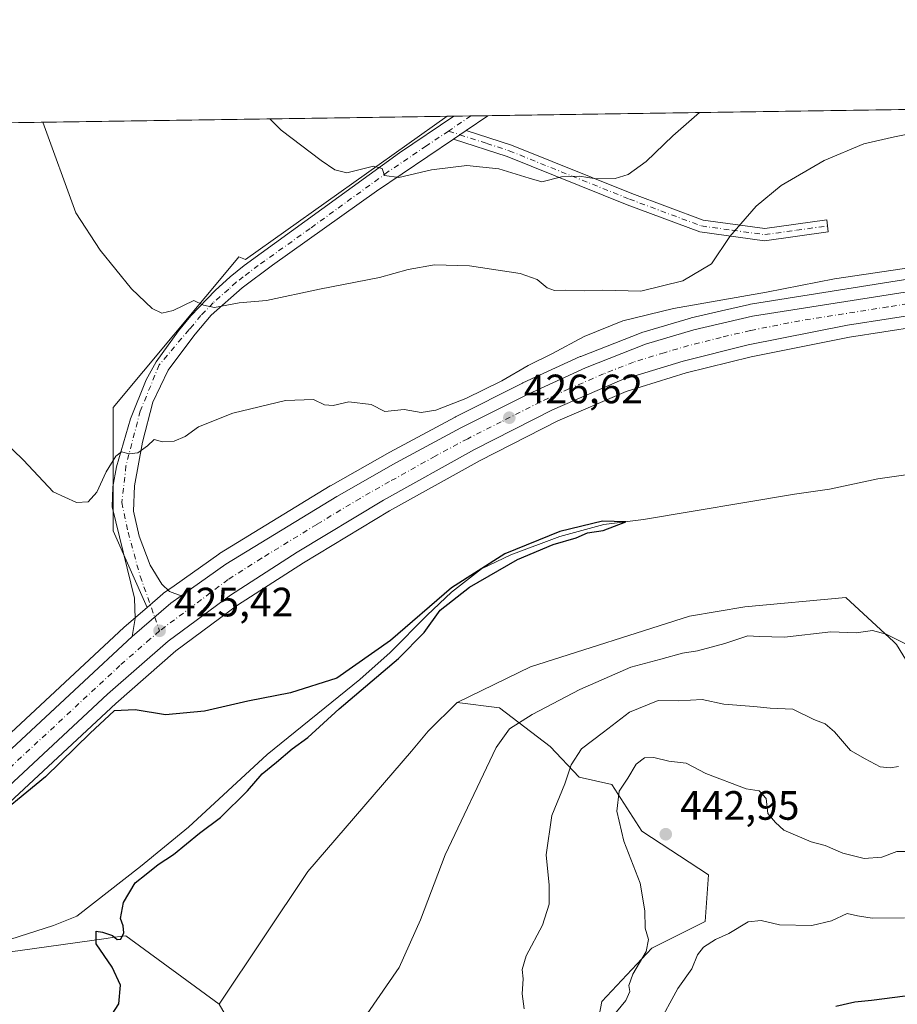
# Model space of a CAD drawing. Units: metres. Extents: x 600828 to 604281, y 4715285 to 4717648.
# Drawn here: x 602544 to 602759, y 4717408 to 4717648 of the extents above; entities that cross this region are included whole.
import ezdxf

# ---------------------------------------------------------------- set-up
doc = ezdxf.new("R2010")
doc.units = ezdxf.units.M
doc.header["$MEASUREMENT"] = 0
doc.linetypes.add('DGN Style 4', pattern=[2.6384748266838614, 1.318413404963828, -0.6592067024819142, 0.001648016756204785, -0.6592067024819142])
for name, color, linetype, lineweight in [('Arbolado forestal CxS', 92, 'Continuous', 0), ('Camino Cxs', 7, 'Continuous', 0), ('Camino eje', 30, 'DGN Style 4', 13), ('Carretera de calzada única Cxs', 7, 'Continuous', 13), ('Carretera de calzada única eje', 7, 'DGN Style 4', 0), ('Comarca CxS', 21, 'Continuous', 0), ('Comunidad Autónoma CxS', 142, 'Continuous', 0), ('Corriente natural lineal', 142, 'Continuous', 13), ('Cultivos herbáceos CxS', 92, 'Continuous', 0), ('Cultivos leñosos CxS', 92, 'Continuous', 0), ('Curva de nivel maestra', 30, 'Continuous', 30), ('Curva de nivel normal', 30, 'Continuous', 0), ('Municipio CxS', 4, 'Continuous', 0), ('Núcleo urbano CxS', 7, 'Continuous', 0), ('Pastizal CxS', 92, 'Continuous', 0), ('Pista no pavimentada Cxs', 111, 'Continuous', 0), ('Pista no pavimentada eje', 91, 'DGN Style 4', 0), ('Provincia CxS', 1, 'Continuous', 0), ('Punto de cota en terreno', 7, 'Continuous', 0), ('Rótulo de punto de cota en terreno', 7, 'Continuous', 0)]:
    doc.layers.add(name, color=color, linetype=linetype, lineweight=lineweight)
doc.styles.add('Style-Arial', font='txt')

# ---------------------------------------------------------------- blocks, each defined once
blk = doc.blocks.new('*U11')
at = {"layer": 'Cultivos leñosos CxS', "color": 92, "linetype": 'Continuous', "lineweight": 0}
blk.add_polyline3d([(602765.9874999998, 4717585.605699999, 429.755799999999), (602722.9448999995, 4717578.788899999, 430.225099999996), (602722.7607000005, 4717578.7521, 430.2304000000004), (602715.8997, 4717577.1569, 429.7960000000021), (602708.4807000002, 4717575.4321, 429.3833000000013), (602708.3043000001, 4717575.385500001, 429.3727000000072), (602696.4442999996, 4717571.8555, 428.9228000000003), (602696.2741, 4717571.799100001, 428.9225000000006), (602696.2089000001, 4717571.774700001, 428.921199999997), (602681.5088999998, 4717566.034700001, 428.6750000000029), (602681.3510999996, 4717565.967900001, 428.6886999999988), (602667.3510999996, 4717559.5579, 429.0668000000006), (602667.2499000002, 4717559.509099999, 429.063599999994), (602650.8399, 4717551.2391, 428.7062000000006), (602650.7713000001, 4717551.203500001, 428.698000000004), (602634.8413000006, 4717542.6535, 427.7014999999956), (602634.7779000001, 4717542.6183, 427.7017999999953), (602620.3388999999, 4717534.4133, 427.5126000000019), (602620.2659, 4717534.370100001, 427.5118999999977), (602593.1958999997, 4717517.8301, 427.2381000000024), (602593.0245000003, 4717517.7171, 427.2590999999957), (602582.0799000004, 4717509.9539, 426.1141000000061), (602579.5154999997, 4717508.1207, 425.8545000000013), (602579.3132999997, 4717507.9625, 425.8424999999989), (602575.4984999998, 4717504.6557, 425.8141999999935), (602567.1933000004, 4717523.343499999, 427.8439999999973), (602567.1935999999, 4717553.5349, 432.3184999999939), (602597.2229000004, 4717589.5691, 436.7890000000043), (602597.8721000003, 4717590.348400001, 436.8938000000053), (602599.574, 4717589.6765, 436.7498999999953), (602648.8120999997, 4717624.726500001, 442.8089000000036), (602830.8726000005, 4717627.418600001, 434.876099999994)], dxfattribs=at)
blk = doc.blocks.new('*U17')
at = {"layer": 'Cultivos herbáceos CxS', "color": 92, "linetype": 'Continuous', "lineweight": 0}
for points in [[(602762.6360999999, 4717489.041099999, 430.874100000001), (602758.6350999996, 4717495.617500001, 429.841499999995), (602757.9663000006, 4717496.2379, 429.7385999999969), (602746.3147, 4717507.0515, 427.4480999999942), (602721.5506999996, 4717504.8005, 427.1251000000047), (602708.0431000004, 4717502.5493, 426.4741999999969), (602669.2084999997, 4717490.1677, 425.9554000000062), (602651.3031000001, 4717481.385700001, 426.8420999999944), (602644.1803000001, 4717474.429300001, 428.1781999999948), (602640.0992999999, 4717469.5307, 428.3068000000058), (602614.8016999997, 4717440.1373, 427.3255999999965), (602593.1113, 4717407.634299999, 426.9241000000038), (602570.2906999999, 4717424.413699999, 425.1410000000033), (602567.4748999998, 4717424.010299999, 425.0026999999973), (602565.4873000003, 4717423.7259, 424.9312999999966), (602557.9307000004, 4717422.6457, 424.5700999999972), (602538.5037000002, 4717419.994899999, 424.0421999999963)], [(602492.1524999999, 4717410.736300001, 424.7177999999985), (602567.8321000002, 4717481.194300001, 424.889599999995), (602582.4853999997, 4717494.053099999, 424.9921000000032), (602597.5544999996, 4717505.2093, 425.1126999999979), (602613.7237, 4717515.581900001, 425.4162999999971), (602634.7651000004, 4717528.2445, 425.7453999999998), (602656.9221000001, 4717540.612500001, 426.0915999999997), (602675.8481000002, 4717550.2443, 426.357999999993), (602692.5493000001, 4717557.480900001, 426.7032000000036), (602707.2840999998, 4717561.9989, 426.9600999999967), (602723.0941000005, 4717565.951300001, 427.3549999999959), (602747.1807000004, 4717570.6951, 427.7204000000056), (602789.1583000004, 4717577.2237, 428.4081000000006)]]:
    blk.add_polyline3d(points, dxfattribs=at)
blk = doc.blocks.new('*U19')
at = {"layer": 'Cultivos herbáceos CxS', "color": 92, "linetype": 'Continuous', "lineweight": 0}
blk.add_polyline3d([(602472.2285000002, 4717622.1154, 434.5448999999935), (602648.8120999997, 4717624.726500001, 442.8089000000036), (602599.574, 4717589.6765, 436.7498999999953), (602597.8721000003, 4717590.348400001, 436.8938000000053), (602597.2229000004, 4717589.5691, 436.7890000000043), (602567.1935999999, 4717553.5349, 432.3184999999939), (602567.1933000004, 4717523.343499999, 427.8439999999973), (602575.4984999998, 4717504.6557, 425.8141999999935), (602569.9051000001, 4717499.8069, 425.6986000000034), (602569.8273, 4717499.737199999, 425.6956999999966), (602546.9907999998, 4717478.5021, 425.1429999999964), (602486.0822999999, 4717421.865499999, 424.5200000000041)], dxfattribs=at)
blk = doc.blocks.new('5PATER')
at = {"layer": 'Pastizal CxS', "linetype": 'Continuous', "lineweight": 0}
h = blk.add_hatch(color=51, dxfattribs=at)
edge = h.paths.add_edge_path()
edge.add_ellipse((0, 0), major_axis=(-0.1095731443231308, -0.1110710700762829), ratio=0.9994222409660322, start_angle=0, end_angle=360)

msp = doc.modelspace()

# ---------------------------------------------------------------- linework, layer by layer
at = {"layer": 'Arbolado forestal CxS', "color": 92, "linetype": 'Continuous', "lineweight": 0}
for points in [[(602996.9545999998, 4717510.4132, 432.5446999999986), (602991.7429000001, 4717508.676100001, 432.7709000000032), (602980.8227000004, 4717498.5361, 434.6996999999974), (602967.5623000005, 4717485.2761, 435.1364999999933), (602955.8620999996, 4717484.496300001, 434.094299999997), (602948.4753000002, 4717484.158299999, 433.7149999999965), (602944.8457000004, 4717489.1459, 433.3028000000049), (602924.1646999996, 4717492.416300001, 432.7225999999937), (602901.0893000001, 4717498.044700001, 432.1285999999964), (602879.7023, 4717505.9243, 430.8460999999952), (602854.3755000001, 4717506.487500001, 430.1180000000023), (602833.0495999996, 4717510.026500001, 429.602899999998), (602820.6039000005, 4717499.352299999, 429.9875000000029), (602811.7134999996, 4717481.5659, 431.004700000005), (602778.9573999997, 4717464.8399, 433.0463000000018), (602764.2430999996, 4717475.617900001, 432.3218999999954), (602762.6360999999, 4717489.041099999, 430.874100000001), (602758.6350999996, 4717495.617500001, 429.841499999995), (602757.9663000006, 4717496.2379, 429.7385999999969), (602746.3147, 4717507.0515, 427.4480999999942), (602721.5506999996, 4717504.8005, 427.1251000000047), (602708.0431000004, 4717502.5493, 426.4741999999969), (602669.2084999997, 4717490.1677, 425.9554000000062), (602651.3031000001, 4717481.385700001, 426.8420999999944)], [(602777.1929000001, 4717311.9487, 470.9657000000007), (602756.7911, 4717312.764900001, 464.8236999999936), (602736.3903000001, 4717340.525900001, 459.0859999999957), (602723.3344999999, 4717352.7731, 456.7372999999934), (602712.7254999997, 4717347.0573, 452.2918000000063), (602691.1448999997, 4717373.033299999, 444.0746999999974), (602683.2901, 4717390.7315, 440.3347000000067), (602686.6135, 4717408.294299999, 437.6551000000036), (602698.8535000002, 4717421.357100001, 439.9780000000028), (602711.9106999999, 4717427.888900001, 442.4388000000035), (602712.7269000001, 4717439.319900001, 441.9103999999934), (602696.4061000004, 4717449.9341, 441.6071999999986), (602689.0623000005, 4717461.3651, 438.4804000000004), (602681.1162999999, 4717463.1601, 435.4900999999954), (602674.0253, 4717470.699100001, 432.0568999999959), (602661.6485000001, 4717480.0913, 428.2602999999945), (602651.3031000001, 4717481.385700001, 426.8420999999944), (602669.2084999997, 4717490.1677, 425.9554000000062), (602708.0431000004, 4717502.5493, 426.4741999999969), (602721.5506999996, 4717504.8005, 427.1251000000047), (602746.3147, 4717507.0515, 427.4480999999942), (602757.9663000006, 4717496.2379, 429.7385999999969), (602758.6350999996, 4717495.617500001, 429.841499999995), (602762.6360999999, 4717489.041099999, 430.874100000001)], [(602651.3031000001, 4717481.385700001, 426.8420999999944), (602661.6485000001, 4717480.0913, 428.2602999999945), (602674.0253, 4717470.699100001, 432.0568999999959), (602681.1162999999, 4717463.1601, 435.4900999999954), (602689.0623000005, 4717461.3651, 438.4804000000004), (602696.4061000004, 4717449.9341, 441.6071999999986), (602712.7269000001, 4717439.319900001, 441.9103999999934), (602711.9106999999, 4717427.888900001, 442.4388000000035), (602698.8535000002, 4717421.357100001, 439.9780000000028), (602686.6135, 4717408.294299999, 437.6551000000036), (602683.2901, 4717390.7315, 440.3347000000067), (602691.1448999997, 4717373.033299999, 444.0746999999974), (602712.7254999997, 4717347.0573, 452.2918000000063), (602723.3344999999, 4717352.7731, 456.7372999999934), (602736.3903000001, 4717340.525900001, 459.0859999999957), (602756.7911, 4717312.764900001, 464.8236999999936)]]:
    msp.add_polyline3d(points, dxfattribs=at)
at = {"layer": 'Camino Cxs', "color": 7, "linetype": 'Continuous', "lineweight": 0, "extrusion": (-0.05739847982661438, -0.03893591149223563, 0.9975918049532397), "elevation": -217835.3789361243, "flags": 128}
msp.add_lwpolyline([(-3565816.820512597, 3139524.857291477), (-3565816.820512597, 3139528.66072288)], dxfattribs=at)
at = {"layer": 'Camino Cxs', "color": 7, "linetype": 'Continuous', "lineweight": 0}
msp.add_polyline3d([(602650.3501000004, 4717619.1601, 441.700800000006), (602653.4901000002, 4717621.290100001, 441.9646000000066), (602664.5301000001, 4717617.690099999, 441.1775000000052), (602693.9301000005, 4717605.870100001, 438.9064999999973), (602711.3701, 4717599.360099999, 435.8537000000069), (602726.4401000004, 4717597.300100001, 434.7511999999988), (602741.5900999998, 4717599.390100001, 433.7792000000045), (602741.9901000002, 4717596.440099999, 433.7229999999981), (602726.4301000005, 4717594.280099999, 434.6612000000023), (602710.6101000002, 4717596.450099999, 435.8065999999963), (602692.8201000001, 4717603.090100001, 438.4752000000008), (602663.4901000002, 4717614.880100001, 440.692200000005)], close=True, dxfattribs=at)
msp.add_polyline3d([(602653.4901000002, 4717621.290100001, 441.9646000000066), (602664.5301000001, 4717617.690099999, 441.1775000000052), (602693.9301000005, 4717605.870100001, 438.9064999999973), (602711.3701, 4717599.360099999, 435.8537000000069), (602726.4401000004, 4717597.300100001, 434.7511999999988), (602741.5900999998, 4717599.390100001, 433.7792000000045), (602741.9901000002, 4717596.440099999, 433.7229999999981), (602726.4301000005, 4717594.280099999, 434.6612000000023), (602710.6101000002, 4717596.450099999, 435.8065999999963), (602692.8201000001, 4717603.090100001, 438.4752000000008), (602663.4901000002, 4717614.880100001, 440.692200000005), (602650.3501000004, 4717619.1601, 441.700800000006)], dxfattribs=at)
at = {"layer": 'Camino eje', "color": 30, "linetype": 'DGN Style 4', "lineweight": 13, "extrusion": (0.07538657258125998, -0.02455542286909497, 0.996851992966945), "elevation": -69970.8399872531, "flags": 128}
msp.add_lwpolyline([(4672306.258005032, 885321.1700992864), (4672306.258005032, 885318.2666480646)], dxfattribs=at)
at = {"layer": 'Camino eje', "color": 30, "linetype": 'DGN Style 4', "lineweight": 13}
msp.add_polyline3d([(602651.9200999998, 4717620.225099999, 441.8478000000032), (602658.4901000002, 4717618.085100001, 441.2320000000037), (602664.0100999996, 4717616.2851, 440.9189999999944), (602693.3750999998, 4717604.4801, 438.6923999999999), (602710.9901000002, 4717597.905099999, 435.8053000000073), (602718.5251000002, 4717596.8751, 435.2057000000059), (602726.4351000005, 4717595.790100001, 434.7062000000006), (602734.2150999998, 4717596.870100001, 434.2535999999964), (602741.7901, 4717597.915100001, 433.6714000000065)], dxfattribs=at)
at = {"layer": 'Carretera de calzada única Cxs', "color": 7, "linetype": 'Continuous', "lineweight": 13, "extrusion": (0.01980450503443782, -0.03649488959039451, 0.9991375804232999), "elevation": -159805.8657204704, "flags": 128}
msp.add_lwpolyline([(2779695.065867386, 3855611.751104697), (2779691.942981909, 3855611.363360567), (2779679.807417101, 3855608.68527689)], dxfattribs=at)
at = {"layer": 'Carretera de calzada única Cxs', "color": 7, "linetype": 'Continuous', "lineweight": 13}
for points in [[(602583.8201000001, 4717507.5101, 425.5427000000054), (602594.7600999996, 4717515.270099999, 426.1067999999942), (602621.8300999999, 4717531.8101, 426.153999999995), (602636.2600999996, 4717540.0101, 426.6766999999964), (602652.1901000004, 4717548.5601, 427.2670000000071), (602668.6001000004, 4717556.8301, 426.9643999999971), (602682.6001000004, 4717563.2401, 427.1049999999959), (602697.3000999996, 4717568.9801, 427.4296999999933), (602709.1601, 4717572.5101, 427.4415000000009), (602723.4401000004, 4717575.8301, 428.1162999999942), (602766.4401000004, 4717582.640100001, 428.3481999999931), (602829.6401000004, 4717591.920100001, 429.1940000000032), (602868.0500999996, 4717597.670100001, 430.0375000000058), (602911.7600999996, 4717604.590100001, 431.1993999999977), (602924.1001000004, 4717607.2601, 431.5195999999996), (602936.1901000004, 4717610.800100001, 432.3380999999936), (602942.1401000004, 4717612.9001, 431.6999000000069), (602953.8000999996, 4717617.7401, 431.8785999999964), (602965.0701000001, 4717623.4001, 431.8745999999956), (602975.7790999999, 4717629.5613, 432.3325000000041)], [(602979.1501000002, 4717623.3201, 432.1852999999974), (602967.0500999996, 4717616.2401, 431.7810999999929), (602952.3000999996, 4717609.390100001, 431.3598999999958), (602936.9600999998, 4717603.960100001, 430.9863999999943), (602929.1201, 4717601.800100001, 430.7991000000038), (602913.1700999998, 4717598.590100001, 430.4979000000022), (602870.3501000004, 4717592.5801, 429.695000000007), (602829.0100999996, 4717586.100099999, 429.0087000000058), (602788.7100999998, 4717580.190099999, 428.4192999999942), (602746.6601, 4717573.6501, 427.7253999999957), (602722.4401000004, 4717568.880100001, 427.3316999999952), (602706.4801000003, 4717564.890100001, 427.1489000000002), (602691.5100999996, 4717560.300100001, 426.8151000000071), (602674.5701000001, 4717552.960100001, 426.4480999999942), (602655.5100999996, 4717543.2601, 426.1708999999974), (602633.2600999996, 4717530.840100001, 425.8320999999996), (602612.1401000004, 4717518.130100001, 425.7323999999935), (602595.8501000004, 4717507.6801, 425.2165999999997), (602580.6001000004, 4717496.390100001, 425.0486999999994), (602565.8201000001, 4717483.420100001, 425.1477000000014), (602485.9600999998, 4717409.0701, 424.6386999999959)], [(602481.0500999996, 4717413.090100001, 424.4746000000014), (602571.8701, 4717497.540100001, 425.415399999998), (602581.2600999996, 4717505.6801, 425.5265999999974), (602583.8201000001, 4717507.5101, 425.5427000000054), (602594.7600999996, 4717515.270099999, 426.1067999999942), (602621.8300999999, 4717531.8101, 426.153999999995), (602636.2600999996, 4717540.0101, 426.6766999999964), (602652.1901000004, 4717548.5601, 427.2670000000071), (602668.6001000004, 4717556.8301, 426.9643999999971), (602682.6001000004, 4717563.2401, 427.1049999999959), (602697.3000999996, 4717568.9801, 427.4296999999933), (602709.1601, 4717572.5101, 427.4415000000009), (602723.4401000004, 4717575.8301, 428.1162999999942), (602766.4401000004, 4717582.640100001, 428.3481999999931)], [(602788.7100999998, 4717580.190099999, 428.4192999999942), (602746.6601, 4717573.6501, 427.7253999999957), (602722.4401000004, 4717568.880100001, 427.3316999999952), (602706.4801000003, 4717564.890100001, 427.1489000000002), (602691.5100999996, 4717560.300100001, 426.8151000000071), (602674.5701000001, 4717552.960100001, 426.4480999999942), (602655.5100999996, 4717543.2601, 426.1708999999974), (602633.2600999996, 4717530.840100001, 425.8320999999996), (602612.1401000004, 4717518.130100001, 425.7323999999935), (602595.8501000004, 4717507.6801, 425.2165999999997), (602580.6001000004, 4717496.390100001, 425.0486999999994), (602565.8201000001, 4717483.420100001, 425.1477000000014), (602485.9600999998, 4717409.0701, 424.6386999999959)], [(602335.9401000004, 4717276.8101, 421.7976999999955), (602390.8000999996, 4717327.470100001, 424.1806999999972), (602429.6201, 4717364.890100001, 424.409799999994), (602464.2801000001, 4717396.8101, 424.4532000000036), (602481.0500999996, 4717413.090100001, 424.4746000000014), (602571.8701, 4717497.540100001, 425.415399999998)]]:
    msp.add_polyline3d(points, dxfattribs=at)
at = {"layer": 'Carretera de calzada única eje', "color": 7, "linetype": 'DGN Style 4', "lineweight": 0}
for points in [[(602777.5701000001, 4717581.420100001, 428.1975999999996), (602756.5500999996, 4717578.140100001, 428.0316000000021), (602735.0500999996, 4717574.7401, 427.7198000000063), (602722.9401000004, 4717572.340100001, 427.391499999998), (602715.8000999996, 4717570.6801, 427.6214000000036), (602707.8201000001, 4717568.690099999, 427.2002999999968), (602701.8901000004, 4717566.9301, 427.0812000000006), (602694.4101, 4717564.640100001, 426.9842000000062), (602687.0701000001, 4717561.7601, 426.8396999999969), (602678.5800999999, 4717558.090100001, 426.6989000000031), (602671.5701000001, 4717554.890100001, 426.6227000000072), (602662.0500999996, 4717550.040100001, 426.5890999999974), (602653.8501000004, 4717545.9101, 426.3941999999952), (602645.8901000004, 4717541.630100001, 426.2237000000023), (602634.7600999996, 4717535.420100001, 425.9989999999962), (602627.5500999996, 4717531.3201, 425.9024999999965), (602616.9801000003, 4717524.970100001, 425.7786999999954), (602603.4600999998, 4717516.690099999, 425.607999999993), (602595.3201000001, 4717511.4801, 425.4395999999979), (602578.5301000001, 4717498.9301, 425.2630000000063)], [(602578.5301000001, 4717498.9301, 425.2630000000063), (602576.2301000003, 4717496.960100001, 425.2495999999956), (602568.8501000004, 4717490.4801, 425.2091999999975), (602523.4401000004, 4717448.2601, 424.9440000000032), (602483.5100999996, 4717411.0801, 424.5497999999934), (602475.5701000001, 4717403.460100001, 424.5669000000053), (602467.1700999998, 4717395.3101, 424.5369999999967), (602449.1601, 4717378.6501, 424.4051000000036), (602431.8201000001, 4717362.6801, 424.4103999999934), (602412.5701000001, 4717344.4301, 424.3291999999929), (602393.1700999998, 4717325.7301, 423.909799999994), (602345.9868999999, 4717282.0405, 422.0717000000004)]]:
    msp.add_polyline3d(points, dxfattribs=at)
at = {"layer": 'Comarca CxS', "color": 21, "linetype": 'Continuous', "lineweight": 0}
msp.add_3dface([(604280.5000007837, 4715335.059982822), (600861.3900007576, 4715284.529982819), (600827.8100007585, 4717597.799982796), (604245.7600007845, 4717648.339982798)], dxfattribs=at)
at = {"layer": 'Comunidad Autónoma CxS', "color": 142, "linetype": 'Continuous', "lineweight": 0}
msp.add_3dface([(604280.5000007837, 4715335.059982822), (600861.3900007576, 4715284.529982819), (600827.8100007585, 4717597.799982796), (604245.7600007845, 4717648.339982798)], dxfattribs=at)
at = {"layer": 'Corriente natural lineal', "color": 142, "linetype": 'Continuous', "lineweight": 13}
msp.add_polyline3d([(602764.9700999996, 4717537.630100001, 427.9646000000066), (602754.1001000004, 4717536.110099999, 427.7076999999991), (602742.3000999996, 4717533.530099999, 427.5960000000051), (602733.7100999998, 4717532.340100001, 427.5204999999987), (602696.8400999998, 4717526.1601, 426.3938999999955), (602687.1401000004, 4717524.9001, 426.0524000000005), (602676.4001000002, 4717522.020099999, 425.7663999999932), (602664.3701, 4717517.520099999, 425.4701999999961), (602657.2200999996, 4717514.120100001, 425.3947000000044), (602649.9101, 4717508.360099999, 425.2519999999931), (602643.9001000002, 4717502.800100001, 425.2210999999952), (602634.8800999997, 4717493.630100001, 425.0996000000014), (602627.4501, 4717487.0001, 425.0011999999988), (602604.8501000004, 4717468.7301, 424.6858999999968), (602585.5701000001, 4717450.9301, 424.510500000004), (602573.9001000002, 4717441.300100001, 424.5301000000036), (602558.2901, 4717429.1601, 424.3074000000051), (602552.6201, 4717426.940099999, 424.1695000000037), (602535.7200999996, 4717421.530099999, 423.9355999999971)], dxfattribs=at)
at = {"layer": 'Cultivos herbáceos CxS', "color": 92, "linetype": 'Continuous', "lineweight": 0, "extrusion": (-0.04673801590799635, -0.0006911043976865537, 0.9989069427347551), "elevation": -30984.65607279533, "flags": 128}
msp.add_lwpolyline([(-4708198.803270494, 671442.7590081992), (-4708198.803270494, 671619.5550602233)], dxfattribs=at)
at = {"layer": 'Cultivos herbáceos CxS', "color": 92, "linetype": 'Continuous', "lineweight": 0}
for points in [[(602648.8121999997, 4717624.726600001, 442.8089000000036), (602599.574, 4717589.6765, 436.7498999999953), (602597.8721000003, 4717590.348400001, 436.8938000000053), (602597.2229000004, 4717589.5691, 436.7890000000043), (602567.1935999999, 4717553.5349, 432.3184999999939), (602567.1933000004, 4717523.343499999, 427.8439999999973), (602575.4984999998, 4717504.6557, 425.8141999999935)], [(602789.1583000004, 4717577.2237, 428.4081000000006), (602747.1807000004, 4717570.6951, 427.7204000000056), (602723.0941000005, 4717565.951300001, 427.3549999999959), (602707.2840999998, 4717561.9989, 426.9600999999967), (602692.5493000001, 4717557.480900001, 426.7032000000036), (602675.8481000002, 4717550.2443, 426.357999999993), (602656.9221000001, 4717540.612500001, 426.0915999999997), (602634.7651000004, 4717528.2445, 425.7453999999998), (602613.7237, 4717515.581900001, 425.4162999999971), (602597.5544999996, 4717505.2093, 425.1126999999979), (602582.4853999997, 4717494.053099999, 424.9921000000032), (602567.8321000002, 4717481.194300001, 424.889599999995), (602492.1524999999, 4717410.736300001, 424.7177999999985)], [(602996.9545999998, 4717510.4132, 432.5446999999986), (602991.7429000001, 4717508.676100001, 432.7709000000032), (602980.8227000004, 4717498.5361, 434.6996999999974), (602967.5623000005, 4717485.2761, 435.1364999999933), (602955.8620999996, 4717484.496300001, 434.094299999997), (602948.4753000002, 4717484.158299999, 433.7149999999965), (602944.8457000004, 4717489.1459, 433.3028000000049), (602924.1646999996, 4717492.416300001, 432.7225999999937), (602901.0893000001, 4717498.044700001, 432.1285999999964), (602879.7023, 4717505.9243, 430.8460999999952), (602854.3755000001, 4717506.487500001, 430.1180000000023), (602833.0495999996, 4717510.026500001, 429.602899999998), (602820.6039000005, 4717499.352299999, 429.9875000000029), (602811.7134999996, 4717481.5659, 431.004700000005), (602778.9573999997, 4717464.8399, 433.0463000000018), (602764.2430999996, 4717475.617900001, 432.3218999999954), (602762.6360999999, 4717489.041099999, 430.874100000001), (602758.6350999996, 4717495.617500001, 429.841499999995), (602757.9663000006, 4717496.2379, 429.7385999999969), (602746.3147, 4717507.0515, 427.4480999999942), (602721.5506999996, 4717504.8005, 427.1251000000047), (602708.0431000004, 4717502.5493, 426.4741999999969), (602669.2084999997, 4717490.1677, 425.9554000000062), (602651.3031000001, 4717481.385700001, 426.8420999999944)], [(602486.0822999999, 4717421.865499999, 424.5200000000041), (602546.9907999998, 4717478.5021, 425.1429999999964), (602569.8273, 4717499.737199999, 425.6956999999966), (602569.9051000001, 4717499.8069, 425.6986000000034), (602575.4984999998, 4717504.6557, 425.8141999999935)], [(602651.3031000001, 4717481.385700001, 426.8420999999944), (602644.1803000001, 4717474.429300001, 428.1781999999948), (602640.0992999999, 4717469.5307, 428.3068000000058), (602614.8016999997, 4717440.1373, 427.3255999999965), (602593.1113, 4717407.634299999, 426.9241000000038)], [(602593.1113, 4717407.634299999, 426.9241000000038), (602570.2906999999, 4717424.413699999, 425.1410000000033), (602567.4748999998, 4717424.010299999, 425.0026999999973), (602565.4873000003, 4717423.7259, 424.9312999999966), (602557.9307000004, 4717422.6457, 424.5700999999972), (602538.5037000002, 4717419.994899999, 424.0421999999963), (602519.0787000004, 4717414.6953, 423.7893999999943), (602497.0032000003, 4717403.2105, 424.0286000000052), (602496.4855000004, 4717402.792300001, 424.0090000000055)]]:
    msp.add_polyline3d(points, dxfattribs=at)
at = {"layer": 'Cultivos leñosos CxS', "color": 92, "linetype": 'Continuous', "lineweight": 0, "extrusion": (0.04585441628238469, 0.0006779976302237474, 0.998947902959216), "elevation": 31275.41655365181, "flags": 128}
msp.add_lwpolyline([(4708199.407023697, -671611.841958938), (4708199.407023698, -671784.1184193138)], dxfattribs=at)
at = {"layer": 'Cultivos leñosos CxS', "color": 92, "linetype": 'Continuous', "lineweight": 0, "extrusion": (0.04387965330498947, 0.0006478555335117334, 0.999036614098323), "elevation": 29942.74252346718, "flags": 128}
msp.add_lwpolyline([(4708213.859125596, -671561.267254744), (4708213.859125596, -671562.9284359565)], dxfattribs=at)
at = {"layer": 'Cultivos leñosos CxS', "color": 92, "linetype": 'Continuous', "lineweight": 0, "extrusion": (0.0082145403655781, 0.000121373815557415, 0.9999662527280505), "elevation": 5965.813798914754, "flags": 128}
msp.add_lwpolyline([(602626.5011567354, 4717624.061655499), (602630.6635972369, 4717624.1231555)], dxfattribs=at)
at = {"layer": 'Cultivos leñosos CxS', "color": 92, "linetype": 'Continuous', "lineweight": 0, "extrusion": (-0.01796355432229349, -0.0002662769767516799, 0.9998386068824716), "elevation": -11639.38377159669, "flags": 128}
msp.add_lwpolyline([(-4708174.327913825, 672410.364092677), (-4708174.327913824, 672414.5276219118)], dxfattribs=at)
at = {"layer": 'Cultivos leñosos CxS', "color": 92, "linetype": 'Continuous', "lineweight": 0}
for points in [[(602648.8121999997, 4717624.726600001, 442.8089000000036), (602599.574, 4717589.6765, 436.7498999999953), (602597.8721000003, 4717590.348400001, 436.8938000000053), (602597.2229000004, 4717589.5691, 436.7890000000043), (602567.1935999999, 4717553.5349, 432.3184999999939), (602567.1933000004, 4717523.343499999, 427.8439999999973), (602575.4984999998, 4717504.6557, 425.8141999999935)], [(602765.9874999998, 4717585.605699999, 429.755799999999), (602722.9448999995, 4717578.788899999, 430.225099999996), (602722.7607000005, 4717578.7521, 430.2304000000004), (602715.8997, 4717577.1569, 429.7960000000021), (602708.4807000002, 4717575.4321, 429.3833000000013), (602708.3043000001, 4717575.385500001, 429.3727000000072), (602696.4442999996, 4717571.8555, 428.9228000000003), (602696.2741, 4717571.799100001, 428.9225000000006), (602696.2089000001, 4717571.774700001, 428.921199999997), (602681.5088999998, 4717566.034700001, 428.6750000000029), (602681.3510999996, 4717565.967900001, 428.6886999999988), (602667.3510999996, 4717559.5579, 429.0668000000006), (602667.2499000002, 4717559.509099999, 429.063599999994), (602650.8399, 4717551.2391, 428.7062000000006), (602650.7713000001, 4717551.203500001, 428.698000000004), (602634.8413000006, 4717542.6535, 427.7014999999956), (602634.7779000001, 4717542.6183, 427.7017999999953), (602620.3388999999, 4717534.4133, 427.5126000000019), (602620.2659, 4717534.370100001, 427.5118999999977), (602593.1958999997, 4717517.8301, 427.2381000000024), (602593.0245000003, 4717517.7171, 427.2590999999957), (602582.0799000004, 4717509.9539, 426.1141000000061), (602579.5154999997, 4717508.1207, 425.8545000000013), (602579.3132999997, 4717507.9625, 425.8424999999989), (602575.4984999998, 4717504.6557, 425.8141999999935)], [(602613.3481000002, 4717372.569300001, 429.5259999999981), (602593.1113, 4717407.634299999, 426.9241000000038), (602614.8016999997, 4717440.1373, 427.3255999999965), (602640.0992999999, 4717469.5307, 428.3068000000058), (602644.1803000001, 4717474.429300001, 428.1781999999948), (602651.3031000001, 4717481.385700001, 426.8420999999944), (602661.6485000001, 4717480.0913, 428.2602999999945), (602674.0253, 4717470.699100001, 432.0568999999959), (602681.1162999999, 4717463.1601, 435.4900999999954), (602689.0623000005, 4717461.3651, 438.4804000000004), (602696.4061000004, 4717449.9341, 441.6071999999986), (602712.7269000001, 4717439.319900001, 441.9103999999934), (602711.9106999999, 4717427.888900001, 442.4388000000035), (602698.8535000002, 4717421.357100001, 439.9780000000028), (602686.6135, 4717408.294299999, 437.6551000000036), (602683.2901, 4717390.7315, 440.3347000000067)], [(602651.3031000001, 4717481.385700001, 426.8420999999944), (602644.1803000001, 4717474.429300001, 428.1781999999948), (602640.0992999999, 4717469.5307, 428.3068000000058), (602614.8016999997, 4717440.1373, 427.3255999999965), (602593.1113, 4717407.634299999, 426.9241000000038)], [(602651.3031000001, 4717481.385700001, 426.8420999999944), (602661.6485000001, 4717480.0913, 428.2602999999945), (602674.0253, 4717470.699100001, 432.0568999999959), (602681.1162999999, 4717463.1601, 435.4900999999954), (602689.0623000005, 4717461.3651, 438.4804000000004), (602696.4061000004, 4717449.9341, 441.6071999999986), (602712.7269000001, 4717439.319900001, 441.9103999999934), (602711.9106999999, 4717427.888900001, 442.4388000000035), (602698.8535000002, 4717421.357100001, 439.9780000000028), (602686.6135, 4717408.294299999, 437.6551000000036), (602683.2901, 4717390.7315, 440.3347000000067), (602691.1448999997, 4717373.033299999, 444.0746999999974), (602712.7254999997, 4717347.0573, 452.2918000000063), (602723.3344999999, 4717352.7731, 456.7372999999934), (602736.3903000001, 4717340.525900001, 459.0859999999957), (602756.7911, 4717312.764900001, 464.8236999999936)], [(602538.5037000002, 4717419.994899999, 424.0421999999963), (602557.9307000004, 4717422.6457, 424.5700999999972), (602565.4873000003, 4717423.7259, 424.9312999999966), (602567.4748999998, 4717424.010299999, 425.0026999999973), (602570.2906999999, 4717424.413699999, 425.1410000000033), (602593.1113, 4717407.634299999, 426.9241000000038), (602613.3481000002, 4717372.569300001, 429.5259999999981), (602619.6967000002, 4717343.7851, 431.7773000000016), (602592.7660999997, 4717325.0167, 431.0734999999986), (602562.5730999997, 4717302.168099999, 431.0448000000034), (602481.4446999999, 4717218.598099999, 424.0611999999965)], [(602593.1113, 4717407.634299999, 426.9241000000038), (602570.2906999999, 4717424.413699999, 425.1410000000033), (602567.4748999998, 4717424.010299999, 425.0026999999973), (602565.4873000003, 4717423.7259, 424.9312999999966), (602557.9307000004, 4717422.6457, 424.5700999999972), (602538.5037000002, 4717419.994899999, 424.0421999999963), (602519.0787000004, 4717414.6953, 423.7893999999943), (602497.0032000003, 4717403.2105, 424.0286000000052), (602496.4855000004, 4717402.792300001, 424.0090000000055)]]:
    msp.add_polyline3d(points, dxfattribs=at)
at = {"layer": 'Curva de nivel maestra', "color": 30, "linetype": 'Continuous', "lineweight": 30, "flags": 128}
for points, elevation in [([(602564.7699999996, 4717401.8301), (602568.54, 4717407.790100001), (602569, 4717412.3201), (602566.9199999999, 4717416.6801), (602563.04, 4717422.380100001), (602563.0700000003, 4717425.4901), (602564.5599999996, 4717425.3101), (602567, 4717424.4301), (602568.1799999997, 4717423.450099999), (602569.0800000001, 4717423.550100001), (602569.8099999996, 4717425.0801), (602569.6399999997, 4717426.790100001), (602568.9600000001, 4717428.620100001), (602569.7000000002, 4717432.5001), (602572.5499999998, 4717437.3201), (602575.2199999997, 4717439.450099999), (602578.1699999999, 4717441.840100001), (602581.9400000004, 4717444.2601), (602588.3300000001, 4717449.450099999), (602593.4400000004, 4717453.280099999), (602600.0499999998, 4717459.840100001), (602603.6100000005, 4717463.970100001), (602607.1200000001, 4717466.790100001), (602610.9400000004, 4717470.100099999), (602614.7400000002, 4717472.880100001), (602622.4199999999, 4717479.8301), (602636.9600000001, 4717492.1601), (602643.2400000002, 4717498.4901), (602647.1200000001, 4717503.9801), (602654.3099999996, 4717509.620100001), (602666.0599999996, 4717516.370100001), (602674.7199999997, 4717520.0601), (602680.3799999999, 4717521.6801), (602683.1699999999, 4717522.870100001), (602686.9600000001, 4717523.4801), (602692.5199999996, 4717525.610099999), (602686.8200000003, 4717525.770099999), (602676.3399999999, 4717523.2501), (602662.9400000004, 4717517.7601), (602649.9199999999, 4717509.4801), (602635, 4717496.540100001), (602621.8899999997, 4717487.4001), (602610.5599999996, 4717483.8201), (602600.0800000001, 4717481.7301), (602589.5, 4717479.300100001), (602579.9500000002, 4717478.4001), (602572.5499999998, 4717479.610099999), (602567.4199999999, 4717479.380100001), (602561.54, 4717473.920100001), (602550.6600000003, 4717463.280099999), (602535.5199999996, 4717450.8201)], 425), ([(602743.79, 4717407.140100001), (602748.5099999999, 4717408.220100001), (602752.5099999999, 4717408.670100001), (602760.7400000002, 4717409.7301)], 450)]:
    msp.add_lwpolyline(points, dxfattribs=dict(at, elevation=elevation))
at = {"layer": 'Curva de nivel normal', "color": 30, "linetype": 'Continuous', "lineweight": 0, "flags": 128}
for points, elevation in [([(602710.5338000003, 4717625.6393), (602703.9800000006, 4717619.970100001), (602697.5, 4717613.6501), (602693.1100000005, 4717610.470100001), (602689.8600000005, 4717609.5001), (602685.2800000003, 4717609.460100001), (602681.1399999997, 4717610.110099999), (602676.75, 4717609.920100001), (602671.9299999997, 4717608.6801), (602668.8799999999, 4717609.620100001), (602661.4800000006, 4717611.880100001), (602653.6200000001, 4717612.6601), (602645.0199999996, 4717611.6501), (602637.0300000003, 4717609.7401), (602633.4800000006, 4717610.210100001), (602632.9000000004, 4717611.960100001), (602630.8300000001, 4717612.5701), (602624.3399999999, 4717610.9001), (602621.3499999996, 4717611.670100001), (602618.0499999998, 4717613.9101), (602608.2699999996, 4717621.3301), (602605.4918999998, 4717624.085999999)], 440), ([(602764.7699999996, 4717620.9801), (602758.2100000001, 4717619.700099999), (602750.6799999997, 4717618.030099999), (602740.9500000002, 4717613.950099999), (602730.4400000004, 4717607.790100001), (602724.3799999999, 4717602.790100001), (602717.8899999997, 4717595.3201), (602713.4199999999, 4717588.670100001), (602706.4000000004, 4717584.4901), (602696.1399999997, 4717581.940099999), (602686.7699999996, 4717582.190099999), (602682.3200000003, 4717582.0701), (602677.8300000001, 4717582.2501), (602675.04, 4717582.120100001), (602673.2400000002, 4717582.800100001), (602670.8200000003, 4717584.8101), (602666.7100000001, 4717586.2601), (602654.3099999996, 4717588.140100001), (602645.75, 4717588.380100001), (602639.2800000003, 4717587.280099999), (602632.2699999996, 4717585.290100001), (602617.6200000001, 4717582.440099999), (602604.6399999997, 4717579.700099999), (602598, 4717579.100099999), (602591.9800000006, 4717577.940099999), (602589.2400000002, 4717578.530099999), (602586.8700000001, 4717579.6801), (602581.8600000005, 4717577.270099999), (602579.0800000001, 4717576.590100001), (602576.75, 4717577.770099999), (602571.7000000002, 4717582.520099999), (602564.0499999998, 4717591.9901), (602558.0899999999, 4717601.1501), (602550.0016000001, 4717623.265500001)], 435), ([(602777.1600000003, 4717590.0001), (602743.4900000002, 4717584.960100001), (602726.9000000004, 4717581.7601), (602704.1799999997, 4717577.720100001), (602691.75, 4717574.700099999), (602682.29, 4717570.9001), (602674.3899999997, 4717566.630100001), (602668.5999999996, 4717563.8101), (602662.2100000001, 4717560.020099999), (602653.3600000005, 4717555.7301), (602646.0300000003, 4717552.860099999), (602642.5099999999, 4717552.3201), (602638.3200000003, 4717553.0101), (602633.6299999999, 4717552.530099999), (602630.2599999999, 4717554.2501), (602624.79, 4717554.940099999), (602620.9299999997, 4717554.0001), (602618.8200000003, 4717554.220100001), (602616.1500000004, 4717555.5101), (602609.3499999996, 4717555.2401), (602596.4000000004, 4717552.1801), (602588.04, 4717548.800100001), (602584.7800000003, 4717546.420100001), (602582.1100000005, 4717545.340100001), (602579.2599999999, 4717545.1801), (602577.2000000002, 4717545.7401), (602575.5700000003, 4717544.1801), (602573.2000000002, 4717542.460100001), (602571.0800000001, 4717542.210100001), (602569.25, 4717542.7301), (602567.8200000003, 4717541.640100001), (602565.5, 4717537.8201), (602563.2100000001, 4717532.8101), (602561.0599999996, 4717530.450099999), (602558.25, 4717530.3201), (602552.54, 4717532.940099999), (602545.2400000002, 4717540.640100001), (602537.4199999999, 4717548.1601)], 430), ([(602629.2800000003, 4717405.3101), (602637.1200000001, 4717416.6501), (602642.29, 4717428.290100001), (602648.3300000001, 4717444.170100001), (602660.8200000003, 4717470.4001), (602664.0499999998, 4717474.950099999), (602669.5700000003, 4717478.520099999), (602681.2800000003, 4717484.5701), (602693.7199999997, 4717490.040100001), (602701.0499999998, 4717491.9901), (602706.3799999999, 4717493.440099999), (602710.0499999998, 4717494.050100001), (602716.7199999997, 4717495.860099999), (602722.2800000003, 4717497.720100001), (602725.0700000003, 4717497.530099999), (602731.29, 4717497.4101), (602742.5800000001, 4717498.700099999), (602748.7999999998, 4717498.440099999), (602752.7800000003, 4717498.9801), (602756.1399999997, 4717498.120100001), (602762.3099999996, 4717495.050100001)], 430), ([(602667.6100000005, 4717406.5101), (602667.1699999999, 4717410.170100001), (602667.3700000001, 4717413.840100001), (602667.1600000003, 4717416.170100001), (602668.1699999999, 4717419.470100001), (602672.0999999996, 4717427.020099999), (602673.7800000003, 4717432.130100001), (602673.7199999997, 4717436.7601), (602673.04, 4717444.200099999), (602674.4000000004, 4717453.7601), (602677.6200000001, 4717461.5001), (602679.1399999997, 4717466.1601), (602681.6399999997, 4717470.110099999), (602687.04, 4717474.170100001), (602693.3799999999, 4717479.090100001), (602700.3799999999, 4717481.920100001), (602705.4800000006, 4717481.790100001), (602711.1799999997, 4717482.1501), (602716.4900000002, 4717481.0001), (602723.7999999998, 4717480.4301), (602727.79, 4717480.030099999), (602733.3300000001, 4717479.800100001), (602738.4800000006, 4717477.270099999), (602741.2000000002, 4717476.220100001), (602743.5199999996, 4717474.2401), (602747.4299999997, 4717469.700099999), (602751, 4717467.620100001), (602754.6699999999, 4717465.6601), (602757.0800000001, 4717465.460100001), (602759.1399999997, 4717465.780099999)], 435), ([(602689.1100000005, 4717404.370100001), (602692.5, 4717408.540100001), (602693.4500000002, 4717410.7301), (602693.2100000001, 4717412.270099999), (602694.25, 4717415.040100001), (602697.4699999997, 4717420.5101), (602698, 4717423.450099999), (602697.1900000004, 4717426.270099999), (602697.1600000003, 4717430.4801), (602695.9699999997, 4717437.220100001), (602692.0300000003, 4717447.530099999), (602690.3399999999, 4717454.880100001), (602690.8600000005, 4717459.7401), (602692.9600000001, 4717462.9001), (602695.0499999998, 4717466.300100001), (602697.0499999998, 4717467.920100001), (602699.3799999999, 4717468.0001), (602703.0499999998, 4717467.040100001), (602707.2800000003, 4717466.5701), (602712.0700000003, 4717464.040100001), (602721.9000000004, 4717460.340100001), (602725.0800000001, 4717459.860099999), (602726.8099999996, 4717457.920100001), (602727.2000000002, 4717454.300100001), (602729.0499999998, 4717452.090100001), (602731.1299999999, 4717450.2401), (602737.7699999996, 4717447.340100001), (602741.2300000006, 4717446.450099999), (602745.5700000003, 4717444.600099999), (602750.7599999999, 4717443.2501), (602755.04, 4717443.590100001), (602758.7100000001, 4717444.950099999), (602761.3700000001, 4717444.960100001)], 440), ([(602760.6399999997, 4717428.770099999), (602752.7100000001, 4717428.6601), (602749.1100000005, 4717429.270099999), (602746.6399999997, 4717429.870100001), (602742.7599999999, 4717428.040100001), (602737.9699999997, 4717426.870100001), (602730.0800000001, 4717427.030099999), (602725.5599999996, 4717428.1601), (602722.4299999997, 4717427.770099999), (602717.6399999997, 4717424.940099999), (602714.4299999997, 4717423.450099999), (602711.4800000006, 4717421.5801), (602710.04, 4717419.7301), (602708.6200000001, 4717416.270099999), (602705.25, 4717411.530099999), (602700.2699999996, 4717402.340100001)], 445)]:
    msp.add_lwpolyline(points, dxfattribs=dict(at, elevation=elevation))
at = {"layer": 'Municipio CxS', "color": 4, "linetype": 'Continuous', "lineweight": 0}
msp.add_3dface([(604280.5000007837, 4715335.059982822), (600861.3900007576, 4715284.529982819), (600827.8100007585, 4717597.799982796), (604245.7600007845, 4717648.339982798)], dxfattribs=at)
at = {"layer": 'Núcleo urbano CxS', "color": 7, "linetype": 'Continuous', "lineweight": 0}
for points in [[(602486.0822999999, 4717421.865499999, 424.5200000000041), (602546.9907999998, 4717478.5021, 425.1429999999964), (602569.8273, 4717499.737199999, 425.6956999999966), (602569.9051000001, 4717499.8069, 425.6986000000034), (602575.4984999998, 4717504.6557, 425.8141999999935), (602579.3132999997, 4717507.9625, 425.8424999999989), (602579.5154999997, 4717508.1207, 425.8545000000013), (602582.0799000004, 4717509.9539, 426.1141000000061), (602593.0245000003, 4717517.7171, 427.2590999999957), (602593.1958999997, 4717517.8301, 427.2381000000024), (602620.2659, 4717534.370100001, 427.5118999999977), (602620.3388999999, 4717534.4133, 427.5126000000019), (602634.7779000001, 4717542.6183, 427.7017999999953), (602634.8413000006, 4717542.6535, 427.7014999999956), (602650.7713000001, 4717551.203500001, 428.698000000004), (602650.8399, 4717551.2391, 428.7062000000006), (602667.2499000002, 4717559.509099999, 429.063599999994), (602667.3510999996, 4717559.5579, 429.0668000000006), (602681.3510999996, 4717565.967900001, 428.6886999999988), (602681.5088999998, 4717566.034700001, 428.6750000000029), (602696.2089000001, 4717571.774700001, 428.921199999997), (602696.2741, 4717571.799100001, 428.9225000000006), (602696.4442999996, 4717571.8555, 428.9228000000003), (602708.3043000001, 4717575.385500001, 429.3727000000072), (602708.4807000002, 4717575.4321, 429.3833000000013), (602715.8997, 4717577.1569, 429.7960000000021), (602722.7607000005, 4717578.7521, 430.2304000000004), (602722.9448999995, 4717578.788899999, 430.225099999996), (602765.9874999998, 4717585.605699999, 429.755799999999)], [(602765.9874999998, 4717585.605699999, 429.755799999999), (602722.9448999995, 4717578.788899999, 430.225099999996), (602722.7607000005, 4717578.7521, 430.2304000000004), (602715.8997, 4717577.1569, 429.7960000000021), (602708.4807000002, 4717575.4321, 429.3833000000013), (602708.3043000001, 4717575.385500001, 429.3727000000072), (602696.4442999996, 4717571.8555, 428.9228000000003), (602696.2741, 4717571.799100001, 428.9225000000006), (602696.2089000001, 4717571.774700001, 428.921199999997), (602681.5088999998, 4717566.034700001, 428.6750000000029), (602681.3510999996, 4717565.967900001, 428.6886999999988), (602667.3510999996, 4717559.5579, 429.0668000000006), (602667.2499000002, 4717559.509099999, 429.063599999994), (602650.8399, 4717551.2391, 428.7062000000006), (602650.7713000001, 4717551.203500001, 428.698000000004), (602634.8413000006, 4717542.6535, 427.7014999999956), (602634.7779000001, 4717542.6183, 427.7017999999953), (602620.3388999999, 4717534.4133, 427.5126000000019), (602620.2659, 4717534.370100001, 427.5118999999977), (602593.1958999997, 4717517.8301, 427.2381000000024), (602593.0245000003, 4717517.7171, 427.2590999999957), (602582.0799000004, 4717509.9539, 426.1141000000061), (602579.5154999997, 4717508.1207, 425.8545000000013), (602579.3132999997, 4717507.9625, 425.8424999999989), (602575.4984999998, 4717504.6557, 425.8141999999935)], [(602789.1583000004, 4717577.2237, 428.4081000000006), (602747.1807000004, 4717570.6951, 427.7204000000056), (602723.0941000005, 4717565.951300001, 427.3549999999959), (602707.2840999998, 4717561.9989, 426.9600999999967), (602692.5493000001, 4717557.480900001, 426.7032000000036), (602675.8481000002, 4717550.2443, 426.357999999993), (602656.9221000001, 4717540.612500001, 426.0915999999997), (602634.7651000004, 4717528.2445, 425.7453999999998), (602613.7237, 4717515.581900001, 425.4162999999971), (602597.5544999996, 4717505.2093, 425.1126999999979), (602582.4853999997, 4717494.053099999, 424.9921000000032), (602567.8321000002, 4717481.194300001, 424.889599999995), (602492.1524999999, 4717410.736300001, 424.7177999999985)], [(602789.1583000004, 4717577.2237, 428.4081000000006), (602747.1807000004, 4717570.6951, 427.7204000000056), (602723.0941000005, 4717565.951300001, 427.3549999999959), (602707.2840999998, 4717561.9989, 426.9600999999967), (602692.5493000001, 4717557.480900001, 426.7032000000036), (602675.8481000002, 4717550.2443, 426.357999999993), (602656.9221000001, 4717540.612500001, 426.0915999999997), (602634.7651000004, 4717528.2445, 425.7453999999998), (602613.7237, 4717515.581900001, 425.4162999999971), (602597.5544999996, 4717505.2093, 425.1126999999979), (602582.4853999997, 4717494.053099999, 424.9921000000032), (602567.8321000002, 4717481.194300001, 424.889599999995), (602492.1524999999, 4717410.736300001, 424.7177999999985)], [(602486.0822999999, 4717421.865499999, 424.5200000000041), (602546.9907999998, 4717478.5021, 425.1429999999964), (602569.8273, 4717499.737199999, 425.6956999999966), (602569.9051000001, 4717499.8069, 425.6986000000034), (602575.4984999998, 4717504.6557, 425.8141999999935)]]:
    msp.add_polyline3d(points, dxfattribs=at)
at = {"layer": 'Pista no pavimentada Cxs', "color": 111, "linetype": 'Continuous', "lineweight": 0, "extrusion": (0.02766003301742617, 0.0004090177476016255, 0.9996173044110216), "elevation": 19041.55702812905, "flags": 128}
msp.add_lwpolyline([(4708198.435443999, -672068.4418513299), (4708198.435444, -672076.7706488334)], dxfattribs=at)
at = {"layer": 'Pista no pavimentada Cxs', "color": 111, "linetype": 'Continuous', "lineweight": 0, "extrusion": (0.501536349552129, -0.7987878836964918, 0.3322637610959168), "elevation": -3465979.246110621, "flags": 128}
msp.add_lwpolyline([(3018975.432148566, 1221457.113316294), (3018975.424886984, 1221457.112468106), (3018969.032645524, 1221456.46943516)], dxfattribs=at)
at = {"layer": 'Pista no pavimentada Cxs', "color": 111, "linetype": 'Continuous', "lineweight": 0, "extrusion": (-0.05739847982661438, -0.03893591149223563, 0.9975918049532397), "elevation": -217835.3789361243, "flags": 128}
msp.add_lwpolyline([(-3565816.820512597, 3139524.857291477), (-3565816.820512597, 3139528.66072288)], dxfattribs=at)
at = {"layer": 'Pista no pavimentada Cxs', "color": 111, "linetype": 'Continuous', "lineweight": 0, "extrusion": (0.01980450503443782, -0.03649488959039451, 0.9991375804232999), "elevation": -159805.8657204704, "flags": 128}
msp.add_lwpolyline([(2779695.065867386, 3855611.751104697), (2779691.942981909, 3855611.363360567), (2779679.807417101, 3855608.68527689)], dxfattribs=at)
at = {"layer": 'Pista no pavimentada Cxs', "color": 111, "linetype": 'Continuous', "lineweight": 0}
msp.add_polyline3d([(602653.4901000002, 4717621.290100001, 441.9646000000066), (602650.3501000004, 4717619.1601, 441.700800000006), (602631.5201000003, 4717606.440099999, 439.3481999999931), (602606.1001000004, 4717588.3301, 436.5059999999939), (602598.7401000002, 4717582.8101, 435.6714999999967), (602591.1101000002, 4717576.120100001, 434.6168999999937), (602587.2600999996, 4717571.4351, 433.985400000005), (602585.8901000004, 4717569.790100001, 433.7776000000013), (602580.6401000004, 4717562.640100001, 432.6217999999935), (602576.8501000004, 4717554.860099999, 431.7464000000036), (602574.3201000001, 4717545.040100001, 430.5705000000017), (602572.4401000004, 4717534.390100001, 429.1201000000001), (602572.1401000004, 4717528.190099999, 428.3898000000045), (602573.5100999996, 4717522.0701, 427.6833000000043), (602576.2301000003, 4717515.020099999, 426.804999999993), (602579.0701000001, 4717510.3201, 426.1407999999938), (602580.9801000003, 4717508.590100001, 425.8717000000034), (602583.8201000001, 4717507.5101, 425.5427000000054), (602581.2600999996, 4717505.6801, 425.5265999999974), (602571.8701, 4717497.540100001, 425.415399999998), (602572.5701000001, 4717501.940099999, 425.6714000000065), (602572.4200999998, 4717506.9301, 425.9171000000061), (602566.9600999998, 4717529.2301, 428.3703999999998), (602567.0701000001, 4717534.1801, 429.1515000000073), (602568.0100999996, 4717539.050100001, 429.9003999999986), (602571.4600999998, 4717550.7501, 431.2599000000046), (602575.2801000001, 4717560.3101, 432.4519), (602577.6601, 4717564.6601, 433.0197000000044), (602583.1201, 4717572.300100001, 434.0798999999971), (602584.2651000004, 4717573.670100001, 434.2942000000039), (602586.2001, 4717575.950099999, 434.5975000000035), (602592.1101000002, 4717582.120100001, 435.4523999999947), (602595.7701000003, 4717585.5001, 436.026199999993), (602599.2401000002, 4717588.220100001, 436.4358999999968), (602637.1501000002, 4717615.8101, 441.1399999999995), (602650.4714000003, 4717624.751, 442.8022999999957), (602658.7960000001, 4717624.874100001, 442.5718999999954), (602658.7901, 4717624.870100001, 442.571100000001)], close=True, dxfattribs=at)
for points in [[(602571.8701, 4717497.540100001, 425.415399999998), (602572.5701000001, 4717501.940099999, 425.6714000000065), (602572.4200999998, 4717506.9301, 425.9171000000061), (602566.9600999998, 4717529.2301, 428.3703999999998), (602567.0701000001, 4717534.1801, 429.1515000000073), (602568.0100999996, 4717539.050100001, 429.9003999999986), (602571.4600999998, 4717550.7501, 431.2599000000046), (602575.2801000001, 4717560.3101, 432.4519), (602577.6601, 4717564.6601, 433.0197000000044), (602583.1201, 4717572.300100001, 434.0798999999971), (602584.2651000004, 4717573.670100001, 434.2942000000039), (602586.2001, 4717575.950099999, 434.5975000000035), (602592.1101000002, 4717582.120100001, 435.4523999999947), (602595.7701000003, 4717585.5001, 436.026199999993), (602599.2401000002, 4717588.220100001, 436.4358999999968), (602637.1501000002, 4717615.8101, 441.1399999999995), (602650.4714000003, 4717624.7511, 442.8022999999957)], [(602650.3501000004, 4717619.1601, 441.700800000006), (602631.5201000003, 4717606.440099999, 439.3481999999931), (602606.1001000004, 4717588.3301, 436.5059999999939), (602598.7401000002, 4717582.8101, 435.6714999999967), (602591.1101000002, 4717576.120100001, 434.6168999999937), (602587.2600999996, 4717571.4351, 433.985400000005), (602585.8901000004, 4717569.790100001, 433.7776000000013), (602580.6401000004, 4717562.640100001, 432.6217999999935), (602576.8501000004, 4717554.860099999, 431.7464000000036), (602574.3201000001, 4717545.040100001, 430.5705000000017), (602572.4401000004, 4717534.390100001, 429.1201000000001), (602572.1401000004, 4717528.190099999, 428.3898000000045), (602573.5100999996, 4717522.0701, 427.6833000000043), (602576.2301000003, 4717515.020099999, 426.804999999993), (602579.0701000001, 4717510.3201, 426.1407999999938), (602580.9801000003, 4717508.590100001, 425.8717000000034), (602583.8201000001, 4717507.5101, 425.5427000000054)]]:
    msp.add_polyline3d(points, dxfattribs=at)
at = {"layer": 'Pista no pavimentada eje', "color": 91, "linetype": 'DGN Style 4', "lineweight": 0, "extrusion": (0.5499160468879626, -0.8294952560408225, 0.09762152211928764), "elevation": -3581794.735573109, "flags": 128}
msp.add_lwpolyline([(3109046.76021214, 351783.1591706938), (3109046.755746889, 351783.1587687741), (3109040.165144197, 351782.5820139694)], dxfattribs=at)
at = {"layer": 'Pista no pavimentada eje', "color": 91, "linetype": 'DGN Style 4', "lineweight": 0, "extrusion": (0.02261674661188802, -0.06373222762291111, 0.9977107225718862), "elevation": -286604.0602399241, "flags": 128}
msp.add_lwpolyline([(2145588.149063342, 4234647.213534608), (2145588.149063342, 4234643.648352676)], dxfattribs=at)
at = {"layer": 'Pista no pavimentada eje', "color": 91, "linetype": 'DGN Style 4', "lineweight": 0}
msp.add_polyline3d([(602649.1681000004, 4717621.1215, 442.0779999999941), (602643.7500999998, 4717617.485099999, 441.2274000000034), (602634.3350999998, 4717611.1251, 440.2265999999945), (602615.3800999997, 4717597.3301, 437.9321999999956), (602602.6700999998, 4717588.2751, 436.5139000000054), (602598.9901000002, 4717585.515100001, 436.0415999999968), (602597.2550999997, 4717584.155099999, 435.821299999996), (602595.4250999996, 4717582.465100001, 435.5492999999988), (602591.6101000002, 4717579.120100001, 435.0558000000019), (602588.6551000001, 4717576.0351, 434.5785999999935), (602586.7301000003, 4717573.6951, 434.2673999999971), (602585.7238999996, 4717572.581300001, 434.1156000000047), (602578.4401000004, 4717563.9301, 432.873900000006), (602573.8000999996, 4717552.670100001, 431.4468000000052), (602570.3201000001, 4717539.2601, 429.7453999999998), (602569.3201000001, 4717530.3201, 428.5016999999935), (602570.8201000001, 4717523.020099999, 427.5195999999996), (602573.8000999996, 4717512.2601, 426.2402000000002), (602577.3404999999, 4717502.282299999, 425.5041000000056)], dxfattribs=at)
at = {"layer": 'Provincia CxS', "color": 1, "linetype": 'Continuous', "lineweight": 0}
msp.add_3dface([(604280.5000007837, 4715335.059982822), (600861.3900007576, 4715284.529982819), (600827.8100007585, 4717597.799982796), (604245.7600007845, 4717648.339982798)], dxfattribs=at)

# ---------------------------------------------------------------- block references
at = {"layer": 'Cultivos herbáceos CxS', "color": 92, "linetype": 'Continuous', "lineweight": 0}
for name in ['*U17', '*U19']:
    msp.add_blockref(name, (0, 0), dxfattribs=at)
at = {"layer": 'Cultivos leñosos CxS', "color": 92, "linetype": 'Continuous', "lineweight": 0}
msp.add_blockref('*U11', (0, 0), dxfattribs=at)
at = {"layer": 'Punto de cota en terreno', "color": 7, "linetype": 'Continuous', "lineweight": 0, "xscale": 10, "yscale": 10, "zscale": 10}
for p in [(602664.0199999996, 4717551.039999999, 426.6199999999953), (602578.5300000003, 4717498.939999999, 425.4199999999983), (602702.2599999999, 4717449.220000001, 442.9499999999971)]:
    msp.add_blockref('5PATER', p, dxfattribs=at)

# ---------------------------------------------------------------- texts
at = {"layer": 'Rótulo de punto de cota en terreno', "color": 7, "linetype": 'Continuous', "lineweight": 0, "style": 'Style-Arial'}
for s, p in [('426,62', (602667.5477999998, 4717554.5678)), ('425,42', (602582.0577999996, 4717502.467800001)), ('442,95', (602705.7878000002, 4717452.7478))]:
    msp.add_text(s, height=7.000000000000002, dxfattribs=at).set_placement(p)

doc.saveas('drawing.dxf')
